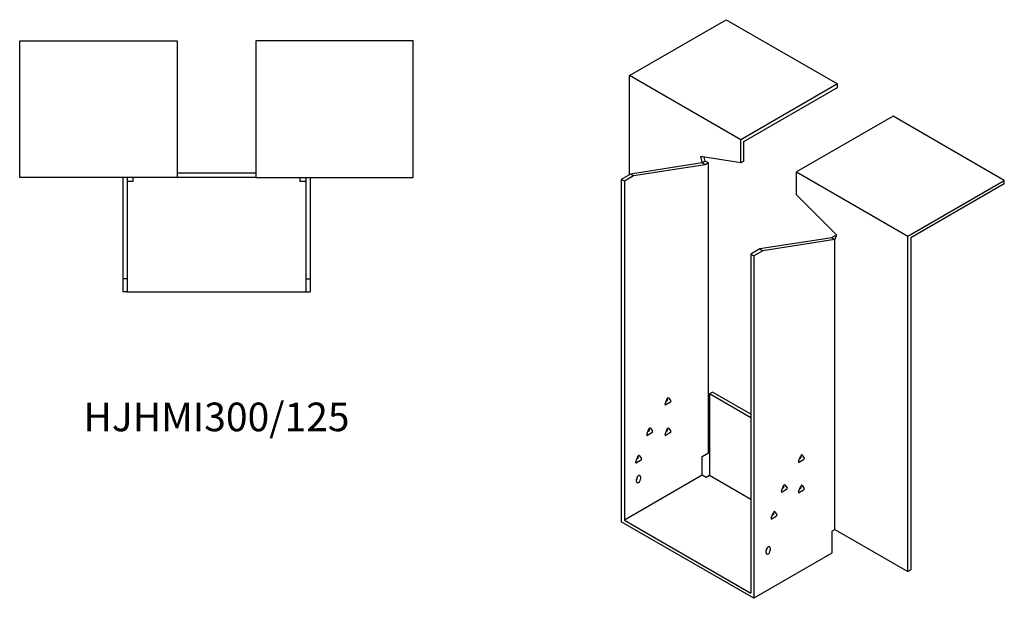
# Model space of a CAD drawing. Units: millimetres. Extents: x 826 to 1809, y 281 to 1393.
# Drawn here: x 1121 to 1809, y 281 to 686 of the extents above; entities that cross this region are included whole.
import ezdxf

# ---------------------------------------------------------------- set-up
doc = ezdxf.new("R2010")
doc.units = ezdxf.units.MM
doc.layers.add('Part', color=7, linetype='Continuous', lineweight=25)
doc.layers.add('Text', color=7, linetype='Continuous', lineweight=25)
doc.styles.add('EU_style', font='arial.ttf')

msp = doc.modelspace()

# ---------------------------------------------------------------- linework, layer by layer
at = {"layer": 'Part'}
for p, q in [((1547.4, 646.8), (1614.93, 685.79)), ((1614.93, 685.79), (1692.71, 640.88)), ((1121.29, 671.09), (1231.29, 671.09)), ((1121.29, 575.59), (1121.29, 671.09)), ((1231.29, 671.09), (1231.29, 575.59)), ((1396.29, 671.09), (1286.29, 671.09)), ((1286.29, 671.09), (1286.29, 575.59)), ((1396.29, 575.59), (1396.29, 671.09)), ((1625.18, 601.89), (1547.4, 646.8)), ((1547.4, 577.4), (1547.4, 646.8)), ((1692.71, 640.88), (1625.18, 601.89)), ((1692.71, 638.43), (1692.71, 640.88)), ((1627.3, 600.67), (1692.71, 638.43)), ((1731.6, 618.43), (1664.07, 579.44)), ((1809.38, 573.52), (1731.6, 618.43)), ((1625.18, 585.79), (1625.18, 601.89)), ((1627.3, 587.02), (1627.3, 600.67)), ((1598.31, 585.69), (1548.11, 577.81)), ((1597.11, 590.2), (1598.31, 585.69)), ((1625.18, 585.79), (1597.11, 590.2)), ((1600.43, 586.92), (1598.31, 585.69)), ((1600.43, 584.47), (1598.31, 585.69)), ((1600.43, 586.92), (1599.66, 589.8)), ((1602.55, 585.69), (1600.43, 586.92)), ((1602.55, 585.69), (1600.43, 584.47)), ((1602.55, 383.07), (1602.55, 585.69)), ((1627.3, 587.02), (1625.18, 585.79)), ((1286.29, 578.59), (1231.29, 578.59)), ((1600.43, 584.47), (1550.23, 576.58)), ((1664.07, 579.44), (1741.85, 534.53)), ((1664.07, 563.34), (1664.07, 579.44)), ((1231.29, 575.59), (1121.29, 575.59)), ((1193.29, 575.59), (1193.29, 504.59)), ((1196.29, 575.59), (1196.29, 504.59)), ((1200.29, 572.59), (1196.29, 572.59)), ((1200.29, 575.59), (1200.29, 572.59)), ((1286.29, 575.59), (1231.29, 575.59)), ((1286.29, 575.59), (1396.29, 575.59)), ((1317.29, 572.59), (1317.29, 575.59)), ((1321.29, 572.59), (1317.29, 572.59)), ((1321.29, 575.59), (1321.29, 504.59)), ((1324.29, 575.59), (1324.29, 504.59)), ((1548.11, 577.81), (1541.74, 574.13)), ((1543.86, 572.91), (1541.74, 574.13)), ((1541.74, 574.13), (1541.74, 334.9)), ((1550.23, 576.58), (1543.86, 572.91)), ((1543.86, 572.91), (1543.86, 336.12)), ((1550.23, 576.58), (1548.11, 577.81)), ((1741.85, 534.53), (1809.38, 573.52)), ((1809.38, 571.07), (1809.38, 573.52)), ((1809.38, 571.07), (1743.97, 533.31)), ((1664.07, 563.34), (1692.14, 535.33)), ((1688.82, 533.44), (1638.62, 525.55)), ((1690.94, 532.21), (1640.74, 524.32)), ((1690.94, 534.66), (1688.82, 533.44)), ((1688.82, 533.44), (1690.94, 532.21)), ((1692.14, 535.33), (1690.94, 532.21)), ((1690.94, 534.66), (1691.71, 534.21)), ((1690.94, 329.59), (1690.94, 532.21)), ((1741.85, 300.2), (1741.85, 534.53)), ((1743.97, 533.31), (1743.97, 301.42)), ((1638.62, 525.55), (1632.25, 521.88)), ((1640.74, 524.32), (1634.37, 520.65)), ((1638.62, 525.55), (1640.74, 524.32)), ((1632.25, 521.88), (1632.25, 285.09)), ((1632.25, 521.88), (1634.37, 520.65)), ((1634.37, 520.65), (1634.37, 281.42)), ((1196.29, 504.59), (1193.29, 504.59)), ((1193.29, 504.59), (1193.29, 495.59)), ((1196.29, 504.59), (1196.29, 495.59)), ((1321.29, 504.59), (1321.29, 495.59)), ((1321.29, 504.59), (1324.29, 504.59)), ((1324.29, 504.59), (1324.29, 495.59)), ((1196.29, 495.59), (1193.29, 495.59)), ((1196.29, 495.59), (1321.29, 495.59)), ((1321.29, 495.59), (1324.29, 495.59)), ((1572.31, 417.21), (1573.78, 421)), ((1574.11, 420.7), (1573.82, 421.1)), ((1574.76, 421.57), (1576.23, 419.47)), ((1605.38, 425.53), (1603.26, 424.3)), ((1632.25, 407.57), (1603.26, 424.3)), ((1603.26, 424.3), (1603.26, 367.15)), ((1632.25, 410.02), (1605.38, 425.53)), ((1575.74, 418.21), (1572.8, 416.52)), ((1573.04, 419.11), (1573.62, 419.44)), ((1559.58, 395.98), (1561.05, 399.77)), ((1561.38, 399.47), (1561.1, 399.87)), ((1562.03, 400.34), (1563.5, 398.25)), ((1572.31, 395.98), (1573.78, 399.77)), ((1574.11, 399.47), (1573.82, 399.87)), ((1574.76, 400.34), (1576.23, 398.25)), ((1563.01, 396.98), (1560.07, 395.29)), ((1560.32, 397.88), (1560.89, 398.21)), ((1575.74, 396.98), (1572.8, 395.29)), ((1573.04, 397.88), (1573.62, 398.21)), ((1551.8, 376.8), (1553.27, 380.58)), ((1552.54, 378.69), (1553.11, 379.02)), ((1553.6, 380.28), (1553.32, 380.69)), ((1554.25, 381.15), (1555.72, 379.06)), ((1598.31, 380.62), (1602.55, 383.07)), ((1598.31, 367.56), (1598.31, 380.62)), ((1665.65, 377.2), (1667.12, 380.99)), ((1666.38, 379.1), (1666.96, 379.43)), ((1667.45, 380.69), (1667.16, 381.09)), ((1668.1, 381.56), (1669.57, 379.47)), ((1555.23, 377.8), (1552.29, 376.1)), ((1669.08, 378.2), (1666.14, 376.51)), ((1598.31, 367.56), (1543.86, 336.12)), ((1552.35, 363.07), (1552.35, 364.7)), ((1553.06, 365.92), (1553.06, 366.52)), ((1555.18, 366.33), (1555.18, 364.7)), ((1601.14, 365.92), (1598.31, 367.56)), ((1603.26, 367.15), (1601.14, 365.92)), ((1632.25, 350.41), (1603.26, 367.15)), ((1653.63, 356.38), (1655.1, 360.17)), ((1654.36, 358.28), (1654.93, 358.61)), ((1655.42, 359.87), (1655.14, 360.27)), ((1656.08, 360.74), (1657.55, 358.65)), ((1665.65, 355.97), (1667.12, 359.76)), ((1666.38, 357.87), (1666.96, 358.2)), ((1667.45, 359.46), (1667.16, 359.87)), ((1668.1, 360.33), (1669.57, 358.24)), ((1657.06, 357.38), (1654.12, 355.69)), ((1669.08, 356.97), (1666.14, 355.28)), ((1646.56, 337.6), (1648.03, 341.39)), ((1649.99, 338.6), (1647.05, 336.91)), ((1647.29, 339.5), (1647.86, 339.83)), ((1648.33, 341.13), (1648, 341.32)), ((1648.35, 341.09), (1648.07, 341.49)), ((1649.01, 341.96), (1650.48, 339.87)), ((1634.37, 281.42), (1541.74, 334.9)), ((1543.86, 336.12), (1632.25, 285.09)), ((1688.82, 328.37), (1690.94, 329.59)), ((1688.82, 328.37), (1688.82, 312.85)), ((1690.94, 329.59), (1741.85, 300.2)), ((1643.57, 316.12), (1643.57, 316.72)), ((1645.69, 316.53), (1645.69, 314.89)), ((1688.82, 312.85), (1634.37, 281.42)), ((1642.86, 313.26), (1642.86, 314.89)), ((1743.97, 301.42), (1741.85, 300.2))]:
    msp.add_line(p, q, dxfattribs=at)
for centre, major_axis, start_param, end_param in [((1573.62, 420.09), (0.4, 0.693), 3.926991, 6.021386), ((1574.27, 420.96), (0.4, 0.693), 6.021386, 8.115781), ((1572.8, 417.17), (-0.4, -0.693), 4.974188, 7.068583), ((1575.74, 418.87), (0.4, 0.693), 3.926991, 6.021386), ((1560.89, 398.86), (0.4, 0.693), 3.926991, 6.021386), ((1561.54, 399.73), (0.4, 0.693), 6.021386, 8.115781), ((1573.62, 398.86), (0.4, 0.693), 3.926991, 6.021386), ((1574.27, 399.73), (0.4, 0.693), 6.021386, 8.115781), ((1560.07, 395.94), (-0.4, -0.693), 4.974188, 7.068583), ((1563.01, 397.64), (0.4, 0.693), 3.926991, 6.021386), ((1572.8, 395.94), (-0.4, -0.693), 4.974188, 7.068583), ((1575.74, 397.64), (0.4, 0.693), 3.926991, 6.021386), ((1553.11, 379.67), (0.4, 0.693), 3.926991, 6.021386), ((1553.76, 380.54), (0.4, 0.693), 6.021386, 8.115781), ((1555.23, 378.45), (0.4, 0.693), 3.926991, 6.021386), ((1666.96, 380.08), (0.4, 0.693), 3.926991, 6.021386), ((1667.61, 380.95), (0.4, 0.693), 6.021386, 8.115781), ((1669.08, 378.86), (0.4, 0.693), 3.926991, 6.021386), ((1552.29, 376.75), (-0.4, -0.693), 4.974188, 7.068583), ((1666.14, 377.16), (-0.4, -0.693), 4.974188, 7.068583), ((1553.76, 365.52), (1, 1.73), 5.497787, 8.63938), ((1551.64, 365.11), (1, 1.73), 4.45059, 5.497787), ((1553.76, 363.88), (-1, -1.73), 5.497787, 8.63938), ((1654.93, 359.26), (0.4, 0.693), 3.926991, 6.021386), ((1655.59, 360.13), (0.4, 0.693), 6.021386, 8.115781), ((1657.06, 358.04), (0.4, 0.693), 3.926991, 6.021386), ((1666.96, 358.85), (0.4, 0.693), 3.926991, 6.021386), ((1667.61, 359.72), (0.4, 0.693), 6.021386, 8.115781), ((1669.08, 357.63), (0.4, 0.693), 3.926991, 6.021386), ((1654.12, 356.34), (-0.4, -0.693), 4.974188, 7.068583), ((1666.14, 355.93), (-0.4, -0.693), 4.974188, 7.068583), ((1647.05, 337.56), (-0.4, -0.693), 4.974188, 7.068583), ((1647.86, 340.48), (0.4, 0.693), 3.926991, 6.021386), ((1648.52, 341.35), (0.4, 0.693), 6.021386, 8.115781), ((1649.99, 339.26), (0.4, 0.693), 3.926991, 6.021386), ((1644.27, 315.71), (1, 1.73), 5.497787, 8.63938), ((1642.15, 315.3), (1, 1.73), 4.45059, 5.497787), ((1644.27, 314.08), (-1, -1.73), 5.497787, 8.63938)]:
    msp.add_ellipse(centre, major_axis=major_axis, ratio=0.57735, start_param=start_param, end_param=end_param, dxfattribs=at)

# ---------------------------------------------------------------- texts
at = {"layer": 'Text', "insert": (1258.79, 405.59), "char_height": 20, "width": 343.6746, "attachment_point": 5, "style": 'EU_style'}
msp.add_mtext('{HJHMI300/125}', dxfattribs=at)

doc.saveas('drawing.dxf')
